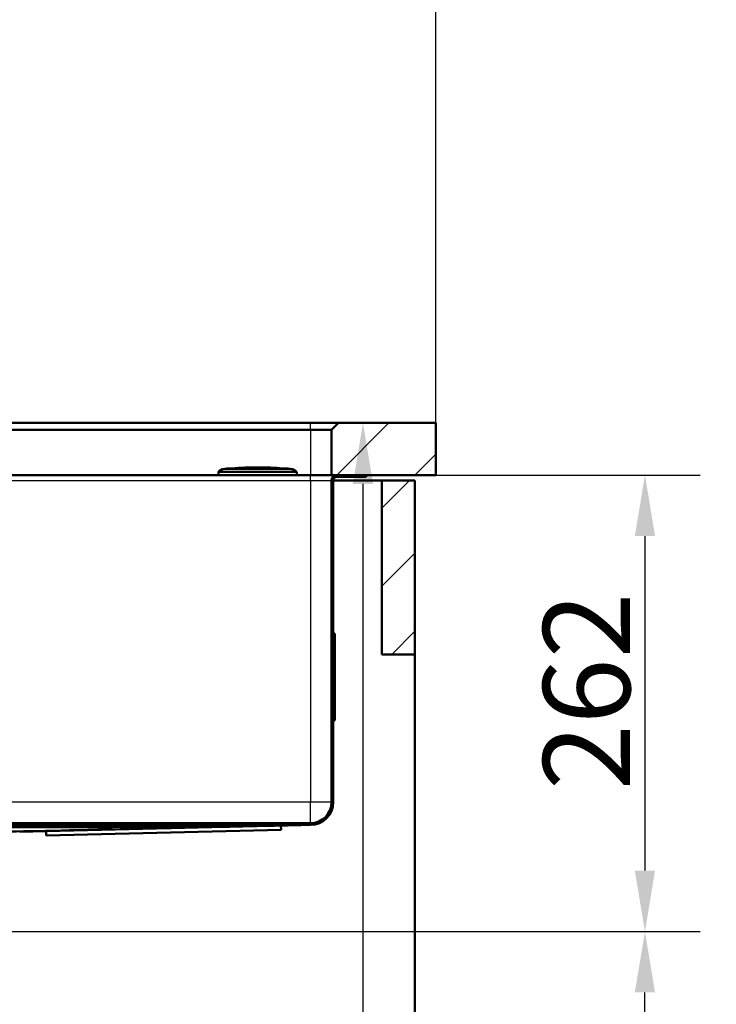
# Paper-space layout 'DS_2' of a CAD drawing. Units: millimetres. Extents: x 0 to 2100, y 0 to 2970.
# Drawn here: x 766 to 1166, y 1407 to 1973 of the extents above; entities that cross this region are included whole.
import ezdxf

# ---------------------------------------------------------------- set-up
doc = ezdxf.new("R2010")
doc.units = ezdxf.units.MM
doc.header["$LTSCALE"] = 10
for name, color, linetype, lineweight in [('Dimensions(ISO)', 7, 'Continuous', 25), ('Hatch', 7, 'Continuous', 9), ('Visible Edges(ISO)', 7, 'Continuous', 50), ('Visible Tangent Edges(ISO)', 7, 'Continuous', 25)]:
    doc.layers.add(name, color=color, linetype=linetype, lineweight=lineweight)
doc.styles.add('Text__5.0mm', font='arial.ttf', dxfattribs={"width": 0.9})
doc.dimstyles.new('KS-Marketing', dxfattribs={"dimscale": 10, "dimtxt": 5, "dimasz": 3.5, "dimexe": 3.175, "dimexo": 0, "dimgap": 0.8, "dimtad": 1, "dimdec": 3, "dimrnd": 1e-08, "dimtxsty": 'Text__5.0mm', "dimcen": 0.09, "dimdle": 10, "dimclrd": 7, "dimclre": 7, "dimclrt": 7, "dimadec": 0, "dimazin": 2, "dimtfac": 0.7, "dimtdec": 4, "dimtmove": 0, "dimatfit": 3, "dimfxl": 1, "dimtolj": 1, "dimlwd": 25, "dimlwe": 25, "dimarcsym": 0})

# ---------------------------------------------------------------- blocks, each defined once
blk = doc.blocks.new('*D4')
at = {"layer": 'Defpoints', "color": 0, "linetype": 'Continuous', "transparency": 16777216}
for p in [(704.95, 1741.3), (583.95, 841.3), (963.06, 841.3)]:
    blk.add_point(p, dxfattribs=at)
at = {"layer": 'Dimensions(ISO)', "color": 7, "linetype": 'Continuous', "lineweight": 25, "transparency": 16777216}
for p, q in [((704.95, 1741.3), (994.81, 1741.3)), ((963.06, 1706.3), (963.06, 876.3)), ((583.95, 841.3), (994.81, 841.3))]:
    blk.add_line(p, q, dxfattribs=at)
at = {"layer": 'Dimensions(ISO)', "color": 7, "linetype": 'Continuous', "transparency": 16777216}
for points in [[(957.23, 1706.3), (968.89, 1706.3), (963.06, 1741.3)], [(957.23, 876.3), (968.89, 876.3), (963.06, 841.3)]]:
    blk.add_solid(points, dxfattribs=at)
at = {"layer": 'Dimensions(ISO)', "color": 7, "linetype": 'Continuous', "lineweight": 25, "transparency": 16777216, "insert": (929.53, 1241.67), "char_height": 50, "attachment_point": 4, "rotation": 90, "style": 'Text__5.0mm'}
blk.add_mtext('\\A1;900', dxfattribs=at)
blk = doc.blocks.new('*D5')
at = {"layer": 'Defpoints', "color": 0, "linetype": 'Continuous', "transparency": 16777216}
for p in [(727.2, 1449.01), (1125.16, 1449.01), (942.95, 841.3)]:
    blk.add_point(p, dxfattribs=at)
at = {"layer": 'Dimensions(ISO)', "color": 7, "linetype": 'Continuous', "lineweight": 25, "transparency": 16777216}
for p, q in [((727.2, 1449.01), (1156.91, 1449.01)), ((1125.16, 876.3), (1125.16, 1414.01)), ((942.95, 841.3), (1156.91, 841.3))]:
    blk.add_line(p, q, dxfattribs=at)
at = {"layer": 'Dimensions(ISO)', "color": 7, "linetype": 'Continuous', "transparency": 16777216}
for points in [[(1119.33, 1414.01), (1130.99, 1414.01), (1125.16, 1449.01)], [(1119.33, 876.3), (1130.99, 876.3), (1125.16, 841.3)]]:
    blk.add_solid(points, dxfattribs=at)
at = {"layer": 'Dimensions(ISO)', "color": 7, "linetype": 'Continuous', "lineweight": 25, "transparency": 16777216, "insert": (1091.63, 1059.56), "char_height": 50, "attachment_point": 4, "rotation": 90, "style": 'Text__5.0mm'}
blk.add_mtext('\\A1;\\fArial|b0|i0;ca. 608', dxfattribs=at)
blk = doc.blocks.new('*D6')
at = {"layer": 'Defpoints', "color": 0, "linetype": 'Continuous', "transparency": 16777216}
for p in [(947.95, 1711.3), (727.2, 1449.01), (1125.16, 1449.01)]:
    blk.add_point(p, dxfattribs=at)
at = {"layer": 'Dimensions(ISO)', "color": 7, "linetype": 'Continuous', "lineweight": 25, "transparency": 16777216}
for p, q in [((947.95, 1711.3), (1156.91, 1711.3)), ((1125.16, 1676.3), (1125.16, 1484.01)), ((727.2, 1449.01), (1156.91, 1449.01))]:
    blk.add_line(p, q, dxfattribs=at)
at = {"layer": 'Dimensions(ISO)', "color": 7, "linetype": 'Continuous', "transparency": 16777216}
for points in [[(1119.33, 1676.3), (1130.99, 1676.3), (1125.16, 1711.3)], [(1119.33, 1484.01), (1130.99, 1484.01), (1125.16, 1449.01)]]:
    blk.add_solid(points, dxfattribs=at)
at = {"layer": 'Dimensions(ISO)', "color": 7, "linetype": 'Continuous', "lineweight": 25, "transparency": 16777216, "insert": (1091.63, 1530.29), "char_height": 50, "attachment_point": 4, "rotation": 90, "style": 'Text__5.0mm'}
blk.add_mtext('\\A1;262', dxfattribs=at)
blk = doc.blocks.new('*D8')
at = {"layer": 'Defpoints', "color": 0, "linetype": 'Continuous', "transparency": 16777216}
for p in [(1004.95, 2146.65), (404.95, 1741.3), (1004.95, 1741.3)]:
    blk.add_point(p, dxfattribs=at)
at = {"layer": 'Dimensions(ISO)', "color": 7, "linetype": 'Continuous', "lineweight": 25, "transparency": 16777216}
for p, q in [((404.95, 1741.3), (404.95, 2178.4)), ((1004.95, 1741.3), (1004.95, 2178.4)), ((439.95, 2146.65), (969.95, 2146.65))]:
    blk.add_line(p, q, dxfattribs=at)
at = {"layer": 'Dimensions(ISO)', "color": 7, "linetype": 'Continuous', "transparency": 16777216}
for points in [[(439.95, 2152.49), (439.95, 2140.82), (404.95, 2146.65)], [(969.95, 2152.49), (969.95, 2140.82), (1004.95, 2146.65)]]:
    blk.add_solid(points, dxfattribs=at)
at = {"layer": 'Dimensions(ISO)', "color": 7, "linetype": 'Continuous', "lineweight": 25, "transparency": 16777216, "insert": (655.19, 2180.18), "char_height": 50, "attachment_point": 4, "style": 'Text__5.0mm'}
blk.add_mtext('\\A1;600', dxfattribs=at)

psp = doc.layouts.new('DS_2')

# ---------------------------------------------------------------- hatches: boundary and pattern name
at = {"layer": 'Hatch'}
h = psp.add_hatch(dxfattribs=at)
h.set_pattern_fill('ANSI31', color=256, scale=254, angle=180, style=0)
h.set_pattern_definition([(225, (0, 0), (22.45064, -22.45064), [])])
h.paths.add_polyline_path([(948.9451, 1741.3045), (944.9451, 1737.3045), (944.9451, 1711.3045), (947.9451, 1711.3045), (964.9451, 1711.3045), (1004.9451, 1711.3045), (1004.9451, 1741.3045)])
h = psp.add_hatch(dxfattribs=at)
h.set_pattern_fill('ANSI31', color=256, scale=254, angle=90, style=0)
h.set_pattern_definition([(135, (0, 0), (-22.45064, -22.45064), [])])
edge = h.paths.add_edge_path()
edge.add_spline(control_points=[(888.0341, 1510.3045), (842.1539, 1510.1703), (805.8194, 1510.0335), (747.9167, 1509.8533), (719.873, 1509.7866), (637.016, 1509.8367), (605.0418, 1510.0189), (524.3591, 1510.2627)], knot_values=[-52.63495881, -52.63495881, -52.63495881, -52.63495881, -38.2777515, -38.2777515, -24.20489972, -24.20489972, 0, 0, 0, 0], degree=3, periodic=0)
edge.add_spline(control_points=[(524.3591, 1510.2627), (508.7485, 1510.5993), (492.4549, 1510.9587), (476.9451, 1511.3045)], knot_values=[-4.65409831, -4.65409831, -4.65409831, -4.65409831, 0, 0, 0, 0], degree=3, periodic=0)
edge.add_ellipse((476.9451, 1523.3045), major_axis=(-12, 0), ratio=1, start_angle=0, end_angle=90, ccw=False)
edge.add_line((464.9451, 1523.3045), (464.9451, 1708.3045))
edge.add_ellipse((461.9451, 1708.3045), major_axis=(0, 3), ratio=1, start_angle=270, end_angle=360)
edge.add_line((461.9451, 1711.3045), (444.9451, 1711.3045))
edge.add_line((444.9451, 1711.3045), (444.9451, 1710.3045))
edge.add_line((444.9451, 1710.3045), (461.9451, 1710.3045))
edge.add_ellipse((461.9451, 1708.3045), major_axis=(2, 0), ratio=1, start_angle=0, end_angle=90, ccw=False)
edge.add_line((463.9451, 1708.3045), (463.9451, 1523.3045))
edge.add_ellipse((476.9451, 1523.3045), major_axis=(0, -13), ratio=1, start_angle=270, end_angle=359.949898)
edge.add_spline(control_points=[(476.9337, 1510.3045), (492.4664, 1509.9582), (508.7873, 1509.5982), (524.4221, 1509.2611)], knot_values=[-4.69300411, -4.69300411, -4.69300411, -4.69300411, -0.00162879, -0.00162879, -0.00162879, -0.00162879], degree=3, periodic=0)
edge.add_spline(control_points=[(524.4221, 1509.2611), (551.729, 1509.1783), (579.0589, 1509.0841), (621.4836, 1508.9427), (669.9946, 1508.7502), (771.9105, 1508.8703), (808.4996, 1509.0698), (887.9777, 1509.303)], knot_values=[-70.46538085, -70.46538085, -70.46538085, -70.46538085, -47.84464618, -47.84464618, -23.84455492, -23.84455492, -0.00048793, -0.00048793, -0.00048793, -0.00048793], degree=3, periodic=0)
edge.add_spline(control_points=[(887.9777, 1509.303), (902.7984, 1509.6272), (918.2248, 1509.972), (932.9566, 1510.3045)], knot_values=[-4.42081641, -4.42081641, -4.42081641, -4.42081641, -0.00019084, -0.00019084, -0.00019084, -0.00019084], degree=3, periodic=0)
edge.add_ellipse((932.9451, 1523.3045), major_axis=(13, 0.0115), ratio=1, start_angle=270, end_angle=359.949271)
edge.add_line((945.9451, 1523.3045), (945.9451, 1708.3045))
edge.add_ellipse((947.9451, 1708.3045), major_axis=(0, 2), ratio=1, start_angle=0, end_angle=90, ccw=False)
edge.add_line((947.9451, 1710.3045), (964.9451, 1710.3045))
edge.add_line((964.9451, 1710.3045), (964.9451, 1711.3045))
edge.add_line((964.9451, 1711.3045), (947.9451, 1711.3045))
edge.add_ellipse((947.9451, 1708.3045), major_axis=(-3, 0), ratio=1, start_angle=270, end_angle=360)
edge.add_line((944.9451, 1708.3045), (944.9451, 1523.3045))
edge.add_ellipse((932.9451, 1523.3045), major_axis=(0, -12), ratio=1, start_angle=0, end_angle=90, ccw=False)
edge.add_spline(control_points=[(932.9451, 1511.3045), (918.2345, 1510.9724), (902.8327, 1510.6283), (888.0341, 1510.3045)], knot_values=[-4.44065354, -4.44065354, -4.44065354, -4.44065354, 0, 0, 0, 0], degree=3, periodic=0)
h = psp.add_hatch(dxfattribs=at)
h.set_pattern_fill('ANSI31', color=256, scale=254, style=0)
h.set_pattern_definition([(45, (0, 0), (-22.45064, 22.45064), [])])
h.paths.add_polyline_path([(973.9451, 1608.3045), (992.9451, 1608.3045), (992.9451, 1708.3045), (973.9451, 1708.3045)])

# ---------------------------------------------------------------- linework, layer by layer
at = {"layer": 'Visible Edges(ISO)'}
for p, q in [((932.9451, 1741.3045), (532.9451, 1741.3045)), ((532.9451, 1737.3045), (932.9451, 1737.3045)), ((948.9451, 1741.3045), (932.9451, 1741.3045)), ((932.9451, 1737.3045), (944.9451, 1737.3045)), ((948.9451, 1741.3045), (944.9451, 1737.3045)), ((944.9451, 1737.3045), (944.9451, 1711.3045)), ((1004.9451, 1741.3045), (948.9451, 1741.3045)), ((1004.9451, 1711.3045), (1004.9451, 1741.3045)), ((882.2587, 1714.6969), (880.4451, 1713.6498)), ((917.8951, 1715.2084), (886.9951, 1715.2084)), ((922.6314, 1714.6969), (924.4451, 1713.6498)), ((932.9451, 1711.3045), (476.9451, 1711.3045)), ((879.9451, 1712.7837), (879.9451, 1711.6045)), ((924.9451, 1712.7837), (924.9451, 1711.6045)), ((944.9451, 1711.3045), (932.9451, 1711.3045)), ((944.9451, 1711.3045), (1004.9451, 1711.3045)), ((964.9451, 1711.3045), (947.9451, 1711.3045)), ((947.9451, 1710.3045), (964.9451, 1710.3045)), ((964.9451, 1710.3045), (964.9451, 1711.3045)), ((944.9451, 1708.3045), (944.9451, 1523.3045)), ((945.9451, 1708.3045), (973.9451, 1708.3045)), ((945.9451, 1523.3045), (945.9451, 1708.3045)), ((992.9451, 1708.3045), (973.9451, 1708.3045)), ((973.9451, 1708.3045), (973.9451, 1608.3045)), ((992.9451, 1608.3045), (992.9451, 1708.3045)), ((946.9451, 1620.3045), (945.9451, 1620.3045)), ((946.9451, 1620.3045), (946.9451, 1618.3045)), ((946.9451, 1572.3045), (946.9451, 1618.3045)), ((973.9451, 1608.3045), (992.9451, 1608.3045)), ((992.9451, 1608.3045), (992.9451, 965.3045)), ((946.9451, 1570.3045), (945.9451, 1570.3045)), ((946.9451, 1572.3045), (946.9451, 1570.3045)), ((476.9451, 1511.3045), (932.9451, 1511.3045)), ((932.9451, 1511.3045), (888.0341, 1510.3045)), ((780.9239, 1506.6686), (765.6984, 1506.3044)), ((915.8853, 1509.8962), (780.9239, 1506.6686)), ((780.9836, 1504.1693), (780.9239, 1506.6686)), ((780.9836, 1504.1693), (915.9451, 1507.3969)), ((932.9573, 1510.3045), (915.8853, 1509.8962)), ((915.9451, 1507.3969), (915.8853, 1509.8962))]:
    psp.add_line(p, q, dxfattribs=at)
for centre, radius, start, end in [((882.7587, 1713.8308), 1, 95.67736, 120), ((902.4451, 1515.807), 200, 94.437182, 95.67736), ((886.9951, 1714.9084), 0.3, 90, 94.437182), ((902.4451, 1515.7535), 200, 85.768783, 94.231217), ((917.8951, 1714.9084), 0.3, 85.562818, 90), ((902.4451, 1515.807), 200, 84.32264, 85.562818), ((922.1314, 1713.8308), 1, 60, 84.32264), ((880.9451, 1712.7837), 1, 120, 180), ((880.2451, 1711.6045), 0.3, 180, 270), ((923.9451, 1712.7837), 1, 0, 60), ((924.6451, 1711.6045), 0.3, 270, 0), ((947.9451, 1708.3045), 3, 90, 180), ((947.9451, 1708.3045), 2, 90, 180), ((932.9451, 1523.3045), 12, 270, 0), ((932.9451, 1523.3045), 13, 270.050729, 0)]:
    psp.add_arc(centre, radius, start, end, dxfattribs=at)
for points in [[(932.9451, 1511.3045), (918.2345, 1510.9724), (902.8327, 1510.6283), (888.0341, 1510.3045)], [(887.9777, 1509.303), (902.7984, 1509.6272), (918.2248, 1509.972), (932.9566, 1510.3045)]]:
    psp.add_open_spline(points, degree=3, dxfattribs=at)
for points, knots in [([(888.0341, 1510.3045), (842.1539, 1510.1703), (805.8194, 1510.0335), (747.9167, 1509.8533), (719.873, 1509.7866), (637.016, 1509.8367), (605.0418, 1510.0189), (524.3591, 1510.2627)], [-52.63495881, -52.63495881, -52.63495881, -52.63495881, -38.2777515, -38.2777515, -24.20489972, -24.20489972, 0, 0, 0, 0]), ([(524.4221, 1509.2611), (551.729, 1509.1783), (579.0589, 1509.0841), (621.4836, 1508.9427), (669.9946, 1508.7502), (771.9105, 1508.8703), (808.4996, 1509.0698), (887.9777, 1509.303)], [-70.46538085, -70.46538085, -70.46538085, -70.46538085, -47.84464618, -47.84464618, -23.84455492, -23.84455492, -0.00048793, -0.00048793, -0.00048793, -0.00048793]), ([(919.703, 1510.0063), (905.9021, 1509.6959), (892.4329, 1509.3929), (878.6329, 1509.0824), (871.8164, 1508.9291), (864.9191, 1508.7739), (857.8612, 1508.6152), (854.5097, 1508.5398), (851.1219, 1508.4636), (847.6894, 1508.3863), (844.5499, 1508.3157), (841.3334, 1508.2434), (838.2936, 1508.175), (795.6646, 1507.216), (778.4058, 1506.8278), (755.3716, 1506.3096), (755.2995, 1506.3079), (755.2279, 1506.3063), (755.1558, 1506.3047)], [-12.31656128, -12.31656128, -12.31656128, -12.31656128, -9.8291972, -9.8291972, -9.8291972, -8.60054755, -8.60054755, -8.60054755, -8.01709653, -8.01709653, -8.01709653, -7.48346185, -7.48346185, -7.48346185, 0, 0, 0, 0.02344862, 0.02344862, 0.02344862, 0.02344862])]:
    psp.add_open_spline(points, degree=3, knots=knots, dxfattribs=at)
at = {"layer": 'Visible Tangent Edges(ISO)'}
for p, q in [((932.9451, 1737.3045), (932.9451, 1741.3045)), ((932.9451, 1737.3045), (932.9451, 1711.3045)), ((922.6314, 1714.6969), (882.2587, 1714.6969)), ((882.6597, 1714.8259), (922.2304, 1714.8259)), ((917.9183, 1715.2075), (886.9719, 1715.2075)), ((924.9451, 1712.7837), (879.9451, 1712.7837)), ((879.9451, 1711.6045), (924.9451, 1711.6045)), ((880.4451, 1713.6498), (924.4451, 1713.6498)), ((932.9451, 1708.3045), (932.9451, 1711.3045)), ((476.9451, 1708.3045), (932.9451, 1708.3045)), ((932.9451, 1708.3045), (944.9451, 1708.3045)), ((932.9451, 1708.3045), (932.9451, 1523.3045)), ((946.9451, 1618.3045), (945.9451, 1618.3045)), ((946.9451, 1572.3045), (945.9451, 1572.3045)), ((932.9451, 1523.3045), (476.9451, 1523.3045)), ((944.9451, 1523.3045), (932.9451, 1523.3045)), ((932.9451, 1511.3045), (932.9451, 1523.3045))]:
    psp.add_line(p, q, dxfattribs=at)

# ---------------------------------------------------------------- dimensions: what is measured, and where the dimension line sits
at = {"layer": 'Dimensions(ISO)', "color": 7, "linetype": 'Continuous', "lineweight": 25}
for base, p1, p2, angle, override, picture, middle in [((1004.9451, 2146.6519), (404.9451, 1741.3045), (1004.9451, 1741.3045), 180, {"dimgap": 0.8, "dimdec": 3, "dimtol": 0, "dimlim": 0, "dimtp": 0, "dimtm": 0, "dimtdec": 4, "dimtofl": 0, "dimatfit": 1}, '*D8', (704.9451, 2146.6519)), ((963.0584, 841.3045), (704.9451, 1741.3045), (583.9451, 841.3045), 90, {"dimgap": 0.8, "dimdec": 0, "dimtol": 0, "dimlim": 0, "dimtp": 0, "dimtm": 0, "dimtdec": 4, "dimtofl": 0, "dimatfit": 1}, '*D4', (963.0584, 1291.3045)), ((1125.1584, 1449.0129), (947.9451, 1711.3045), (727.1951, 1449.0129), 270, {"dimgap": 0.8, "dimdec": 0, "dimtol": 0, "dimlim": 0, "dimtp": 0, "dimtm": 0, "dimtdec": 4, "dimtofl": 0, "dimatfit": 1}, '*D6', (1125.1584, 1580.1587))]:
    dim = psp.add_linear_dim(base=base, p1=p1, p2=p2, angle=angle, dimstyle='KS-Marketing', override=override, dxfattribs=at)
    dim.commit()
    dim.dimension.update_dxf_attribs({"geometry": picture, "text_midpoint": middle, "dimtype": 160})
dim = psp.add_linear_dim(base=(1125.1584, 1449.0129), p1=(942.9451, 841.3045), p2=(727.1951, 1449.0129), angle=90, text='\\fArial|b0|i0;ca. <>', dimstyle='KS-Marketing', override={"dimgap": 0.8, "dimdec": 0, "dimtol": 0, "dimlim": 0, "dimtp": 0, "dimtm": 0, "dimtdec": 4, "dimtofl": 0, "dimatfit": 1}, dxfattribs=at)
dim.commit()
dim.dimension.update_dxf_attribs({"geometry": '*D5', "text_midpoint": (1125.1584, 1160.0587), "dimtype": 160})

doc.saveas('drawing.dxf')
